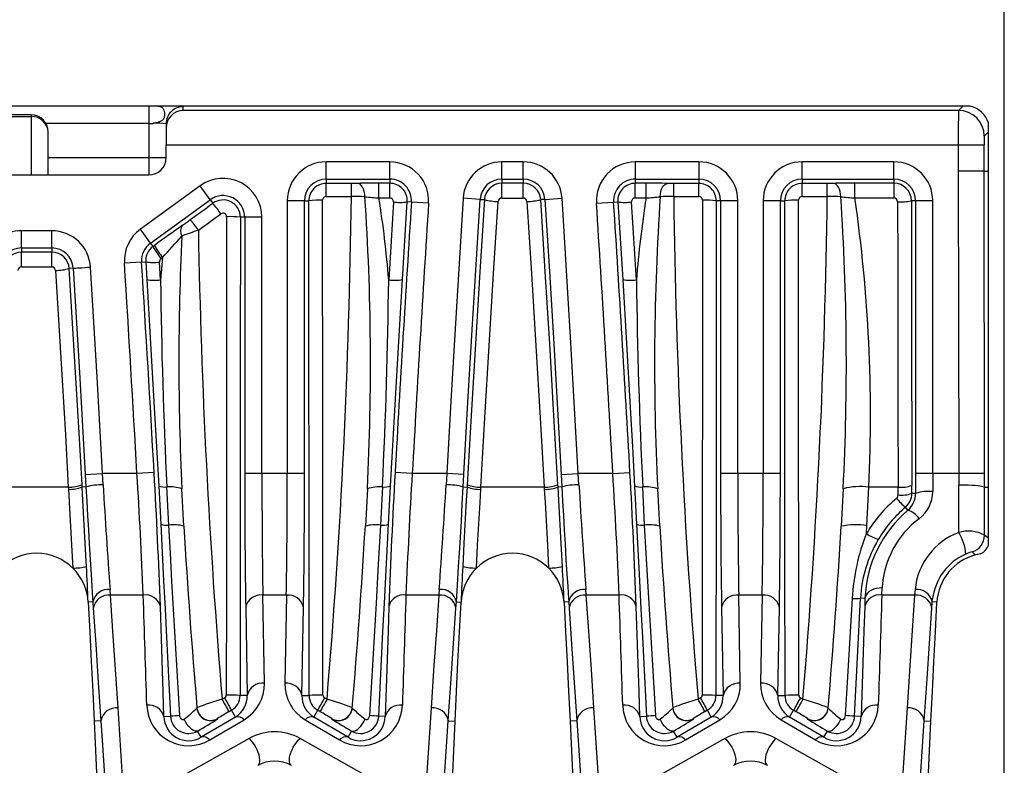
# Model space of a CAD drawing. Units: millimetres. Extents: x 28 to 1652, y 28 to 1160.
# Drawn here: x 618 to 676, y 943 to 987 of the extents above; entities that cross this region are included whole.
import ezdxf

# ---------------------------------------------------------------- set-up
doc = ezdxf.new("R2010")
doc.units = ezdxf.units.MM
doc.header["$LTSCALE"] = 4
doc.layers.add('HAURATON_DIMENSIONING', color=1, linetype='Continuous')
doc.layers.add('HAURATON_PRODUCT_CONTOUR', color=7, linetype='Continuous', lineweight=25)
doc.styles.add('SLDTEXTSTYLE2', font='ARIAL.TTF', dxfattribs={"width": 0.948})
doc.dimstyles.new('SLDDIMSTYLE0', dxfattribs={"dimtxt": 14, "dimasz": 14, "dimexe": 0, "dimexo": 0.0625, "dimgap": 3.5, "dimtad": 1, "dimdec": 0, "dimrnd": 1e-09, "dimzin": 12, "dimdsep": 46, "dimtxsty": 'SLDTEXTSTYLE2', "dimsah": 1, "dimcen": 0.09, "dimadec": 0, "dimazin": 3, "dimtfac": 1, "dimtdec": 0, "dimtofl": 0, "dimtmove": 0, "dimatfit": 3, "dimfxl": 1, "dimfrac": 2, "dimtolj": 1, "dimtzin": 12, "dimarcsym": 0})

# ---------------------------------------------------------------- blocks, each defined once
blk = doc.blocks.new('_D_2')
at = {"layer": 'HAURATON_DIMENSIONING'}
for p, q in [((409.558, 1065.412), (441.641, 1065.412)), ((441.641, 1037.509), (409.558, 1037.509)), ((175.6, 856.611), (175.6, 1035.929)), ((675.6, 856.611), (675.6, 1035.929)), ((175.6, 1031.929), (675.6, 1031.929))]:
    blk.add_line(p, q, dxfattribs=at)
for centre, start, end in [((409.558, 1051.461), 90, 270), ((441.641, 1051.461), 270, 90)]:
    blk.add_arc(centre, 13.951, start, end, dxfattribs=at)
for points in [[(175.6, 1031.929), (189.6, 1029.775), (189.6, 1034.083)], [(675.6, 1031.929), (661.6, 1034.083), (661.6, 1029.775)]]:
    blk.add_solid(points, dxfattribs=at)
at = {"layer": 'HAURATON_DIMENSIONING', "insert": (409.558, 1058.765), "char_height": 14, "attachment_point": 1, "style": 'SLDTEXTSTYLE2'}
blk.add_mtext('500', dxfattribs=at)

msp = doc.modelspace()

# ---------------------------------------------------------------- linework, layer by layer
at = {"layer": 'HAURATON_PRODUCT_CONTOUR'}
for p, q in [((625.85, 981.611), (592, 981.611)), ((625.85, 981.611), (625.85, 980.602)), ((626.363, 981.611), (625.85, 981.611)), ((627.153, 981.611), (626.363, 981.611)), ((673.177, 981.611), (627.153, 981.611)), ((627.85, 981.366), (627.85, 981.584)), ((673.622, 981.611), (673.177, 981.611)), ((619, 981.111), (609, 981.111)), ((609, 981.002), (619, 981.002)), ((619, 981.111), (619, 981.002)), ((619, 981.002), (619, 977.611)), ((672.932, 981.366), (627.85, 981.366)), ((625.85, 980.602), (619.871, 980.602)), ((625.85, 980.602), (625.85, 978.611)), ((626.85, 980.584), (626.85, 980.336)), ((626.85, 980.336), (626.85, 979.366)), ((674.677, 980.111), (674.677, 980.633)), ((620, 977.611), (620, 980.111)), ((674.677, 977.828), (674.677, 980.111)), ((626.85, 979.366), (672.924, 979.366)), ((626.85, 978.611), (626.85, 979.366)), ((672.924, 979.366), (674.424, 979.367)), ((672.924, 979.366), (672.925, 977.826)), ((674.425, 977.828), (674.424, 979.367)), ((625.85, 978.611), (620, 978.611)), ((625.85, 978.611), (625.85, 977.611)), ((626.85, 978.611), (625.85, 978.611)), ((639.862, 978.373), (636.163, 978.373)), ((636.163, 977.373), (636.163, 978.373)), ((639.862, 977.373), (639.862, 978.373)), ((647.626, 978.37), (646.375, 978.37)), ((646.375, 977.37), (646.375, 978.37)), ((647.626, 977.37), (647.626, 978.37)), ((657.838, 978.373), (654.14, 978.373)), ((654.14, 978.373), (654.14, 977.373)), ((657.838, 978.373), (657.838, 977.373)), ((669.177, 978.373), (663.838, 978.373)), ((663.838, 977.373), (663.838, 978.373)), ((669.177, 977.373), (669.177, 978.373)), ((596.85, 977.611), (625.85, 977.611)), ((674.425, 977.828), (672.925, 977.826)), ((672.925, 977.826), (672.953, 960.253)), ((674.453, 960.256), (674.425, 977.828)), ((674.425, 977.828), (674.677, 977.828)), ((674.677, 959.464), (674.677, 977.828)), ((628.834, 976.979), (625.358, 974.455)), ((629.422, 976.17), (628.834, 976.979)), ((636.163, 977.373), (639.862, 977.373)), ((636.163, 977.373), (636.163, 977.12)), ((637.629, 977.12), (636.163, 977.12)), ((636.163, 976.355), (636.163, 977.12)), ((637.629, 976.355), (637.629, 977.12)), ((639.862, 977.128), (639.233, 977.128)), ((639.233, 976.273), (639.233, 977.128)), ((639.862, 977.373), (639.862, 977.128)), ((639.862, 976.273), (639.862, 977.128)), ((646.375, 977.37), (647.626, 977.37)), ((646.375, 977.37), (646.375, 977.125)), ((647.626, 977.125), (646.375, 977.125)), ((646.375, 976.27), (646.375, 977.125)), ((647.626, 977.37), (647.626, 977.125)), ((647.626, 976.27), (647.626, 977.125)), ((654.14, 977.373), (657.838, 977.373)), ((654.14, 977.373), (654.14, 977.128)), ((654.768, 977.128), (654.14, 977.128)), ((654.14, 976.273), (654.14, 977.128)), ((654.768, 976.273), (654.768, 977.128)), ((657.838, 977.12), (656.373, 977.12)), ((656.373, 976.355), (656.373, 977.12)), ((657.838, 977.373), (657.838, 977.12)), ((657.838, 976.355), (657.838, 977.12)), ((663.838, 977.373), (669.177, 977.373)), ((663.838, 977.373), (663.838, 977.12)), ((665.304, 977.12), (663.838, 977.12)), ((663.838, 976.355), (663.838, 977.12)), ((665.304, 976.355), (665.304, 977.12)), ((669.177, 977.128), (666.908, 977.128)), ((666.908, 976.273), (666.908, 977.128)), ((669.177, 977.373), (669.177, 977.128)), ((669.177, 977.128), (669.177, 976.273)), ((636.163, 976.355), (637.629, 976.355)), ((656.373, 976.355), (657.838, 976.355)), ((663.838, 976.355), (665.304, 976.355)), ((625.945, 973.646), (629.422, 976.17)), ((629.422, 976.17), (629.57, 975.965)), ((633.901, 976.111), (633.901, 960.253)), ((634.901, 976.111), (633.901, 976.111)), ((634.901, 960.253), (634.901, 976.111)), ((634.901, 976.111), (635.154, 976.111)), ((639.233, 976.273), (639.862, 976.273)), ((640.079, 976.041), (639.798, 971.509)), ((640.596, 971.526), (640.878, 976.045)), ((641.121, 976.029), (640.878, 976.045)), ((642.119, 975.965), (641.121, 976.029)), ((645.12, 976.192), (644.122, 976.256)), ((645.12, 976.192), (645.364, 976.176)), ((646.375, 976.27), (647.626, 976.27)), ((648.881, 976.192), (648.638, 976.176)), ((648.881, 976.192), (649.879, 976.256)), ((651.882, 975.965), (652.88, 976.029)), ((652.88, 976.029), (653.124, 976.045)), ((653.124, 976.045), (653.405, 971.526)), ((654.203, 971.509), (653.922, 976.041)), ((654.14, 976.273), (654.768, 976.273)), ((659.1, 976.111), (658.848, 976.111)), ((659.1, 976.111), (659.1, 960.253)), ((660.1, 976.111), (659.1, 976.111)), ((660.1, 960.253), (660.1, 976.111)), ((661.576, 976.111), (661.576, 960.253)), ((662.576, 976.111), (661.576, 976.111)), ((662.576, 960.253), (662.576, 976.111)), ((662.576, 976.111), (662.829, 976.111)), ((666.908, 976.273), (669.177, 976.273)), ((670.439, 976.111), (670.195, 976.111)), ((670.439, 976.111), (670.439, 960.253)), ((671.439, 976.111), (670.439, 976.111)), ((671.439, 960.253), (671.439, 976.111)), ((631.425, 975.149), (631.172, 975.149)), ((631.425, 975.149), (631.425, 960.253)), ((632.425, 975.149), (631.425, 975.149)), ((632.425, 960.253), (632.425, 975.149)), ((620.206, 974.365), (618.445, 974.365)), ((625.945, 973.646), (625.358, 974.455)), ((625.945, 973.646), (626.086, 973.452)), ((618.445, 973.365), (620.206, 973.365)), ((618.445, 973.365), (618.445, 973.126)), ((620.206, 973.126), (618.445, 973.126)), ((618.445, 972.262), (618.445, 973.126)), ((620.206, 973.365), (620.206, 973.126)), ((620.206, 972.262), (620.206, 973.126)), ((625.427, 972.546), (624.429, 972.483)), ((625.427, 972.546), (625.666, 972.561)), ((625.666, 972.561), (625.73, 971.526)), ((626.528, 971.509), (626.465, 972.547)), ((626.647, 972.807), (626.528, 971.509)), ((618.445, 972.262), (620.206, 972.262)), ((621.457, 972.189), (621.218, 972.174)), ((626.156, 960.309), (625.158, 960.253)), ((641.169, 960.253), (640.17, 960.309)), ((652.833, 960.253), (653.831, 960.309)), ((622.15, 960.199), (623.149, 960.253)), ((623.188, 959.596), (623.149, 960.253)), ((625.158, 960.253), (623.149, 960.253)), ((632.425, 960.253), (631.425, 960.253)), ((633.901, 960.253), (632.425, 960.253)), ((634.901, 960.253), (633.901, 960.253)), ((643.178, 960.253), (641.169, 960.253)), ((643.178, 960.253), (643.138, 959.596)), ((644.176, 960.199), (643.178, 960.253)), ((649.825, 960.199), (650.824, 960.253)), ((650.863, 959.596), (650.824, 960.253)), ((652.833, 960.253), (650.824, 960.253)), ((660.1, 960.253), (659.1, 960.253)), ((661.576, 960.253), (660.1, 960.253)), ((662.576, 960.253), (661.576, 960.253)), ((671.439, 960.253), (670.439, 960.253)), ((672.953, 960.253), (671.439, 960.253)), ((674.453, 960.256), (672.953, 960.253)), ((672.953, 960.253), (672.954, 959.564)), ((621.166, 959.464), (617.485, 959.464)), ((621.166, 959.464), (621.174, 959.331)), ((621.972, 959.465), (621.965, 959.599)), ((622.19, 959.476), (621.972, 959.465)), ((626.421, 959.524), (626.54, 957.298)), ((627.008, 957.256), (626.893, 959.472)), ((627.886, 957.184), (627.77, 959.366)), ((638.556, 959.366), (638.44, 957.184)), ((639.433, 959.472), (639.318, 957.256)), ((639.786, 957.298), (639.905, 959.524)), ((644.137, 959.476), (644.354, 959.465)), ((644.361, 959.599), (644.354, 959.465)), ((645.153, 959.331), (645.16, 959.464)), ((648.841, 959.464), (645.16, 959.464)), ((648.841, 959.464), (648.849, 959.331)), ((649.647, 959.465), (649.64, 959.599)), ((649.865, 959.476), (649.647, 959.465)), ((654.096, 959.524), (654.215, 957.298)), ((654.683, 957.256), (654.568, 959.472)), ((655.561, 957.184), (655.445, 959.366)), ((666.231, 959.366), (666.115, 957.184)), ((667.613, 957.232), (667.721, 959.464)), ((669.422, 959.464), (667.721, 959.464)), ((674.454, 959.464), (674.677, 959.464)), ((674.677, 956.484), (674.677, 959.464)), ((670.44, 959.091), (670.222, 959.091)), ((669.998, 958.124), (669.853, 958.294)), ((667.585, 956.758), (667.613, 957.232)), ((674.677, 956.081), (674.677, 956.484)), ((623.615, 953.182), (623.591, 953.507)), ((642.736, 953.507), (642.711, 953.182)), ((651.29, 953.182), (651.266, 953.507)), ((668.479, 953.182), (668.496, 953.599)), ((670.411, 953.507), (670.386, 953.182)), ((625.522, 953.182), (623.615, 953.182)), ((632.571, 948.05), (632.481, 953.182)), ((633.845, 953.182), (632.481, 953.182)), ((633.845, 953.182), (633.755, 948.05)), ((642.711, 953.182), (640.804, 953.182)), ((653.197, 953.182), (651.29, 953.182)), ((660.246, 948.05), (660.156, 953.182)), ((661.52, 953.182), (660.156, 953.182)), ((661.52, 953.182), (661.43, 948.05)), ((667.497, 952.986), (667.237, 952.999)), ((667.497, 952.986), (667.481, 952.527)), ((670.386, 953.182), (668.479, 953.182)), ((622.592, 952.781), (622.321, 952.767)), ((631.482, 952.475), (631.571, 947.343)), ((634.755, 947.343), (634.845, 952.475)), ((643.734, 952.781), (644.006, 952.767)), ((650.267, 952.781), (649.996, 952.767)), ((659.157, 952.475), (659.246, 947.343)), ((662.43, 947.343), (662.52, 952.475)), ((671.681, 952.767), (671.409, 952.781)), ((630.259, 947.203), (630.115, 947.12)), ((631.571, 947.343), (631.154, 947.343)), ((634.755, 947.343), (635.172, 947.343)), ((636.211, 947.12), (636.068, 947.203)), ((657.934, 947.203), (657.79, 947.12)), ((659.246, 947.343), (658.829, 947.343)), ((662.43, 947.343), (662.847, 947.343)), ((663.886, 947.12), (663.743, 947.203)), ((624.421, 941.04), (624.059, 946.627)), ((628.647, 946.626), (628.648, 946.612)), ((637.678, 946.612), (637.679, 946.626)), ((642.268, 946.627), (641.905, 941.04)), ((652.096, 941.04), (651.734, 946.627)), ((656.322, 946.626), (656.323, 946.612)), ((665.353, 946.612), (665.354, 946.626)), ((669.943, 946.627), (669.58, 941.04)), ((626.73, 946.116), (627.107, 946.135)), ((630.886, 946.091), (628.892, 944.917)), ((629.844, 946.001), (629.845, 945.987)), ((630.658, 946.485), (630.515, 946.402)), ((630.886, 946.091), (630.658, 946.485)), ((635.441, 946.091), (635.668, 946.485)), ((637.435, 944.917), (635.441, 946.091)), ((635.812, 946.402), (635.668, 946.485)), ((636.481, 945.987), (636.482, 946.001)), ((639.596, 946.116), (639.219, 946.135)), ((654.405, 946.116), (654.782, 946.135)), ((658.561, 946.091), (656.567, 944.917)), ((657.519, 946.001), (657.52, 945.987)), ((658.333, 946.485), (658.19, 946.402)), ((658.561, 946.091), (658.333, 946.485)), ((663.116, 946.091), (663.343, 946.485)), ((665.11, 944.917), (663.116, 946.091)), ((663.487, 946.402), (663.343, 946.485)), ((664.156, 945.987), (664.157, 946.001)), ((667.271, 946.116), (666.894, 946.135)), ((623.06, 945.871), (622.669, 945.852)), ((629.392, 944.758), (631.386, 945.933)), ((634.941, 945.933), (636.935, 944.758)), ((643.266, 945.871), (643.658, 945.852)), ((650.735, 945.871), (650.344, 945.852)), ((657.067, 944.758), (659.061, 945.933)), ((662.616, 945.933), (664.61, 944.758)), ((670.941, 945.871), (671.333, 945.852)), ((631.681, 944.843), (627.484, 942.468)), ((628.892, 944.917), (628.684, 945.276)), ((638.842, 942.468), (634.645, 944.843)), ((637.435, 944.917), (637.642, 945.276)), ((659.356, 944.843), (655.159, 942.468)), ((656.567, 944.917), (656.359, 945.276)), ((666.517, 942.468), (662.32, 944.843)), ((665.11, 944.917), (665.317, 945.276))]:
    msp.add_line(p, q, dxfattribs=at)
at = {"layer": 'HAURATON_PRODUCT_CONTOUR', "flags": 128}
for points in [[(626.363, 981.611), (626.462, 981.598), (626.546, 981.577), (626.611, 981.547), (626.662, 981.504), (626.727, 981.384), (626.746, 981.306), (626.756, 981.218), (626.759, 981.169), (626.759, 981.116), (626.756, 981.054), (626.749, 980.996), (626.741, 980.959), (626.731, 980.924), (626.717, 980.891), (626.701, 980.86), (626.665, 980.815), (626.641, 980.792), (626.613, 980.769), (626.585, 980.751), (626.551, 980.731), (626.509, 980.712), (626.431, 980.682), (626.407, 980.675), (626.399, 980.672), (626.393, 980.67), (626.251, 980.637), (626.125, 980.618)], [(673.177, 981.611), (673.065, 981.498), (672.932, 981.366)], [(674.432, 979.867), (674.484, 979.919), (674.677, 980.111)], [(637.995, 977.122), (637.86, 977.121), (637.629, 977.12)], [(638.413, 976.346), (638.402, 976.497), (638.376, 976.642), (638.336, 976.776), (638.284, 976.892), (638.221, 976.988), (638.15, 977.06), (638.074, 977.106), (637.995, 977.122)], [(655.589, 976.346), (655.6, 976.497), (655.626, 976.642), (655.665, 976.776), (655.717, 976.892), (655.78, 976.988), (655.851, 977.06), (655.927, 977.106), (656.007, 977.122)], [(656.373, 977.12), (656.225, 977.121), (656.007, 977.122)], [(665.67, 977.122), (665.535, 977.121), (665.304, 977.12)], [(666.088, 976.346), (666.077, 976.497), (666.051, 976.642), (666.011, 976.776), (665.959, 976.892), (665.896, 976.988), (665.825, 977.06), (665.749, 977.106), (665.67, 977.122)], [(644.122, 976.256), (643.655, 968.657), (643.411, 964.455), (643.178, 960.253)], [(644.176, 960.199), (644.409, 964.399), (644.653, 968.598), (645.12, 976.192)], [(645.364, 976.176), (645.364, 976.176), (645.096, 971.987), (644.838, 967.8), (644.591, 963.617), (644.361, 959.599)], [(645.16, 959.464), (645.389, 963.489), (645.637, 967.679), (645.895, 971.873), (646.162, 976.07)], [(647.839, 976.07), (648.107, 971.873), (648.364, 967.679), (648.612, 963.489), (648.841, 959.464)], [(649.64, 959.599), (649.411, 963.617), (649.163, 967.8), (648.905, 971.987), (648.638, 976.176), (648.638, 976.176)], [(648.881, 976.192), (649.144, 971.994), (649.396, 967.795), (649.825, 960.199)], [(650.824, 960.253), (650.394, 967.854), (650.142, 972.055), (649.879, 976.256)], [(618.445, 973.365), (618.445, 973.383), (618.445, 973.43), (618.445, 973.505), (618.445, 973.605), (618.445, 973.728), (618.445, 973.87), (618.445, 974.026), (618.445, 974.193), (618.445, 974.365)], [(620.206, 973.365), (620.206, 973.383), (620.206, 973.43), (620.206, 973.505), (620.206, 973.605), (620.206, 973.728), (620.206, 973.87), (620.206, 974.026), (620.206, 974.193), (620.206, 974.365)], [(620.42, 972.061), (620.617, 968.87), (620.809, 965.681), (620.995, 962.495), (621.166, 959.464)], [(621.965, 959.599), (621.793, 962.625), (621.607, 965.806), (621.416, 968.989), (621.218, 972.174), (621.218, 972.174)], [(621.457, 972.189), (621.475, 972.19), (621.522, 972.193), (621.596, 972.197), (621.696, 972.204), (621.819, 972.211), (621.961, 972.22), (622.117, 972.229), (622.283, 972.24), (622.455, 972.25)], [(621.457, 972.189), (621.65, 968.995), (621.837, 965.8), (622.15, 960.199)], [(623.149, 960.253), (622.835, 965.858), (622.648, 969.054), (622.455, 972.25)], [(625.73, 971.526), (625.953, 967.811), (626.168, 964.095), (626.296, 961.808), (626.421, 959.524)], [(639.905, 959.524), (640.11, 963.233), (640.323, 966.948), (640.458, 969.237), (640.596, 971.526)], [(653.405, 971.526), (653.628, 967.811), (653.843, 964.095), (653.971, 961.808), (654.096, 959.524)], [(622.15, 960.199), (622.19, 959.476), (622.19, 959.476)], [(644.137, 959.476), (644.137, 959.476), (644.176, 960.199)], [(649.825, 960.199), (649.865, 959.476), (649.865, 959.476)], [(674.454, 959.464), (674.454, 959.464), (674.453, 960.256)], [(621.174, 959.331), (621.216, 958.575), (621.354, 956.076), (621.426, 954.752)], [(622.225, 954.845), (622.153, 956.181), (622.015, 958.703), (621.972, 959.465), (621.972, 959.465)], [(622.19, 959.476), (622.19, 959.476), (622.236, 958.636), (622.283, 957.805), (622.332, 956.969), (622.38, 956.152), (622.434, 955.26), (622.487, 954.399), (622.533, 953.677), (622.578, 952.991), (622.592, 952.781), (622.592, 952.781)], [(643.734, 952.781), (643.734, 952.781), (643.777, 953.425), (643.821, 954.109), (643.867, 954.847), (643.914, 955.618), (643.969, 956.526), (644.024, 957.471), (644.08, 958.462), (644.137, 959.476), (644.137, 959.476)], [(644.354, 959.465), (644.354, 959.465), (644.311, 958.701), (644.173, 956.183), (644.102, 954.845)], [(644.9, 954.752), (644.972, 956.079), (645.11, 958.574), (645.153, 959.331)], [(648.849, 959.331), (648.891, 958.575), (649.029, 956.076), (649.101, 954.752)], [(649.9, 954.845), (649.828, 956.181), (649.69, 958.703), (649.647, 959.465), (649.647, 959.465)], [(649.865, 959.476), (649.865, 959.476), (649.911, 958.636), (649.958, 957.805), (650.007, 956.969), (650.055, 956.152), (650.109, 955.26), (650.162, 954.399), (650.208, 953.677), (650.253, 952.991), (650.267, 952.781), (650.267, 952.781)], [(674.449, 956.656), (674.452, 957.575), (674.454, 958.513), (674.454, 959.464)], [(626.54, 957.298), (626.711, 954.018), (626.796, 952.374), (626.879, 950.728), (626.994, 948.432), (627.107, 946.135)], [(627.654, 946.174), (627.515, 948.452), (627.38, 950.731), (627.284, 952.364), (627.191, 953.995), (627.099, 955.626), (627.008, 957.256)], [(639.318, 957.256), (639.192, 954.983), (639.062, 952.706), (638.967, 951.074), (638.87, 949.442), (638.772, 947.808), (638.673, 946.174)], [(639.219, 946.135), (639.3, 947.78), (639.381, 949.425), (639.464, 951.071), (639.548, 952.717), (639.666, 955.009), (639.786, 957.298)], [(654.215, 957.298), (654.386, 954.018), (654.471, 952.374), (654.554, 950.728), (654.669, 948.432), (654.782, 946.135)], [(655.329, 946.174), (655.19, 948.452), (655.055, 950.731), (654.959, 952.364), (654.866, 953.995), (654.774, 955.626), (654.683, 957.256)], [(674.677, 956.484), (674.541, 956.587), (674.449, 956.656)], [(673.74, 955.698), (673.852, 955.589), (673.926, 955.515)], [(668.496, 953.599), (668.327, 953.593), (668.164, 953.568), (668.01, 953.525), (667.87, 953.465), (667.747, 953.39), (667.646, 953.302), (667.57, 953.203), (667.52, 953.097), (667.497, 952.986)], [(624.059, 946.627), (623.909, 948.858), (623.758, 951.088), (623.615, 953.182)], [(642.711, 953.182), (642.571, 951.13), (642.432, 949.079), (642.268, 946.627)], [(651.734, 946.627), (651.584, 948.858), (651.433, 951.088), (651.29, 953.182)], [(666.753, 952.986), (666.62, 950.709), (666.485, 948.429), (666.348, 946.174)], [(666.894, 946.135), (667.006, 948.408), (667.121, 950.704), (667.237, 952.999)], [(670.386, 953.182), (670.246, 951.129), (670.107, 949.076), (669.943, 946.627)], [(671.409, 952.781), (671.409, 952.781), (671.431, 952.983)], [(622.321, 952.767), (622.41, 951.041), (622.498, 949.313), (622.584, 947.582), (622.669, 945.852)], [(622.592, 952.781), (622.592, 952.781), (622.617, 952.423)], [(622.617, 952.423), (622.76, 950.33), (622.911, 948.101), (623.06, 945.871), (623.06, 945.871)], [(626.73, 946.116), (626.686, 947.531), (626.52, 952.527)], [(639.806, 952.527), (639.758, 951.112), (639.596, 946.116)], [(643.266, 945.871), (643.266, 945.871), (643.43, 948.322), (643.569, 950.373), (643.71, 952.423)], [(643.658, 945.852), (643.742, 947.579), (643.828, 949.308), (643.916, 951.038), (644.006, 952.767)], [(643.71, 952.423), (643.734, 952.781), (643.734, 952.781)], [(649.996, 952.767), (650.085, 951.041), (650.173, 949.313), (650.259, 947.582), (650.344, 945.852)], [(650.267, 952.781), (650.267, 952.781), (650.292, 952.423)], [(650.292, 952.423), (650.435, 950.33), (650.586, 948.101), (650.735, 945.871), (650.735, 945.871)], [(654.405, 946.116), (654.361, 947.531), (654.195, 952.527)], [(667.481, 952.527), (667.433, 951.112), (667.271, 946.116)], [(670.941, 945.871), (670.941, 945.871), (671.105, 948.319), (671.244, 950.371), (671.385, 952.423)], [(671.333, 945.852), (671.417, 947.579), (671.503, 949.308), (671.591, 951.038), (671.681, 952.767)], [(671.385, 952.423), (671.409, 952.781), (671.409, 952.781)], [(627.907, 945.959), (627.901, 945.954), (627.864, 945.934), (627.847, 945.93), (627.802, 945.932), (627.785, 945.938), (627.734, 945.974), (627.728, 945.98), (627.685, 946.046), (627.66, 946.124), (627.654, 946.174)], [(638.673, 946.174), (638.659, 946.095), (638.631, 946.025), (638.59, 945.971), (638.539, 945.937), (638.498, 945.929), (638.484, 945.929), (638.442, 945.943), (638.428, 945.951), (638.419, 945.959)], [(655.582, 945.959), (655.576, 945.954), (655.539, 945.934), (655.522, 945.93), (655.477, 945.932), (655.46, 945.938), (655.409, 945.974), (655.403, 945.98), (655.36, 946.046), (655.335, 946.124), (655.329, 946.174)], [(666.348, 946.174), (666.334, 946.095), (666.306, 946.025), (666.265, 945.971), (666.214, 945.937), (666.173, 945.929), (666.159, 945.929), (666.117, 945.943), (666.103, 945.951), (666.094, 945.959)], [(622.669, 945.852), (623.175, 934.699), (623.614, 923.545), (623.986, 912.389), (624.29, 901.233), (624.526, 890.077), (624.695, 878.921), (624.796, 867.765), (624.83, 856.611)], [(623.06, 945.871), (623.06, 945.871), (623.153, 944.459), (623.423, 940.287)], [(628.684, 945.276), (628.617, 945.259), (628.537, 945.269), (628.448, 945.306), (628.352, 945.369), (628.253, 945.456), (628.155, 945.563), (628.063, 945.685), (627.979, 945.819), (627.907, 945.959)], [(637.642, 945.276), (637.709, 945.259), (637.789, 945.269), (637.879, 945.306), (637.975, 945.369), (638.073, 945.456), (638.171, 945.563), (638.263, 945.685), (638.347, 945.819), (638.419, 945.959)], [(641.497, 856.611), (641.53, 867.765), (641.632, 878.921), (641.8, 890.077), (642.037, 901.233), (642.341, 912.389), (642.712, 923.545), (643.151, 934.699), (643.658, 945.852)], [(642.904, 940.287), (642.994, 941.699), (643.266, 945.871), (643.266, 945.871)], [(650.344, 945.852), (650.85, 934.699), (651.289, 923.545), (651.661, 912.389), (651.965, 901.233), (652.201, 890.077), (652.37, 878.921), (652.471, 867.765), (652.505, 856.611)], [(650.735, 945.871), (650.735, 945.871), (650.828, 944.459), (651.098, 940.287)], [(656.359, 945.276), (656.292, 945.259), (656.212, 945.269), (656.123, 945.306), (656.027, 945.369), (655.928, 945.456), (655.83, 945.563), (655.738, 945.685), (655.654, 945.819), (655.582, 945.959)], [(665.317, 945.276), (665.384, 945.259), (665.464, 945.269), (665.554, 945.306), (665.65, 945.369), (665.748, 945.456), (665.846, 945.563), (665.938, 945.685), (666.022, 945.819), (666.094, 945.959)], [(669.172, 856.611), (669.205, 867.765), (669.307, 878.921), (669.475, 890.077), (669.712, 901.233), (670.016, 912.389), (670.387, 923.545), (670.826, 934.699), (671.333, 945.852)], [(670.579, 940.287), (670.669, 941.699), (670.941, 945.871), (670.941, 945.871)], [(632.181, 943.27), (632.237, 943.322), (632.278, 943.398), (632.301, 943.495), (632.306, 943.611), (632.293, 943.742), (632.262, 943.884), (632.214, 944.034), (632.151, 944.186), (632.075, 944.338), (631.987, 944.483), (631.89, 944.618), (631.787, 944.739), (631.681, 944.843)], [(634.145, 943.27), (634.089, 943.322), (634.049, 943.398), (634.026, 943.495), (634.021, 943.611), (634.034, 943.742), (634.064, 943.884), (634.112, 944.034), (634.175, 944.186), (634.251, 944.338), (634.339, 944.483), (634.436, 944.618), (634.539, 944.739), (634.645, 944.843)], [(659.356, 944.843), (659.462, 944.739), (659.565, 944.618), (659.662, 944.483), (659.75, 944.338), (659.826, 944.186), (659.889, 944.034), (659.937, 943.884), (659.968, 943.742), (659.981, 943.611), (659.976, 943.495), (659.953, 943.398), (659.912, 943.322), (659.856, 943.27)], [(662.32, 944.843), (662.214, 944.739), (662.111, 944.618), (662.014, 944.483), (661.926, 944.338), (661.85, 944.186), (661.787, 944.034), (661.739, 943.884), (661.709, 943.742), (661.696, 943.611), (661.701, 943.495), (661.724, 943.398), (661.764, 943.322), (661.82, 943.27)]]:
    msp.add_lwpolyline(points, dxfattribs=at)
at = {"layer": 'HAURATON_PRODUCT_CONTOUR'}
for centre, radius, start, end in [((627.85, 980.584), 1, 89.9956, 179.9956), ((627.278, 975.713), 5.899, 84.4343, 91.213), ((673.297, 980.202), 1.446, 17.3659, 77.0079), ((619, 980.111), 1, 0, 90), ((619.049, 980.051), 0.952, 3.624, 92.9735), ((627.88, 980.336), 1.03, 91.6891, 180.0085), ((806.72, 979.812), 133.797, 179.33471, 180.19106), ((672.932, 979.865), 1.5, 0.0503, 89.9797), ((626.296, 976.483), 4.139, 82.3183, 92.3807), ((680.665, 979.514), 6.243, 176.7573, 181.3451), ((625.85, 978.611), 1, 270, 0), ((636.163, 976.111), 2.262, 90, 180), ((639.862, 976.111), 2.262, 356.295, 90), ((646.376, 976.112), 2.258, 90.0067, 176.3442), ((647.626, 976.112), 2.258, 3.6558, 89.9933), ((654.14, 976.111), 2.262, 90, 183.705), ((657.838, 976.111), 2.262, 0, 90), ((663.838, 976.111), 2.262, 90, 180), ((669.177, 976.111), 2.262, 0, 90), ((630.163, 975.149), 2.262, 0, 125.984), ((636.163, 976.111), 1.262, 90, 180), ((636.163, 976.111), 1.01, 90, 180.0089), ((639.204, 857.554), 119.575, 89.98578, 90.57938), ((639.862, 976.111), 1.262, 356.295, 90), ((639.862, 976.11), 1.018, 356.3099, 90), ((646.375, 976.112), 1.258, 90.0016, 176.3489), ((646.376, 976.111), 1.014, 90.0194, 176.3161), ((647.625, 976.111), 1.258, 3.6688, 89.9808), ((647.626, 976.112), 1.014, 3.6683, 89.9962), ((654.14, 976.111), 1.262, 90, 183.705), ((654.14, 976.11), 1.018, 90, 183.6901), ((654.812, 860.419), 116.709, 89.41334, 90.02151), ((657.838, 976.111), 1.262, 0, 90), ((657.838, 976.111), 1.01, 359.9911, 90), ((663.838, 976.111), 1.262, 90, 180), ((663.838, 976.111), 1.01, 90, 180.0089), ((666.879, 857.554), 119.575, 89.98578, 90.57938), ((669.177, 976.111), 1.262, 0, 90), ((669.177, 976.11), 1.018, 0.015, 90), ((630.163, 975.149), 1.262, 0, 125.984), ((636.163, 976.145), 0.21, 90.0071, 180.0525), ((225.613, 981.678), 412.05, 355.18911, 359.25981), ((637.03, 886.408), 89.949, 89.11937, 89.61878), ((494.145, 966.639), 144.594, 357.11693, 3.84949), ((645.329, 1049.246), 73.227, 264.58054, 265.22528), ((648.601, 1050.051), 74.036, 274.77824, 275.41594), ((797.941, 966.655), 142.682, 176.10535, 182.92823), ((656.958, 887.597), 88.76, 90.37788, 90.88398), ((1068.387, 981.678), 412.049, 180.74019, 184.8109), ((657.838, 976.145), 0.21, 359.95, 89.9903), ((663.838, 976.145), 0.21, 90.0071, 180.0525), ((253.288, 981.678), 412.05, 355.18911, 359.25981), ((664.705, 886.408), 89.949, 89.11937, 89.61878), ((673.004, 1049.246), 73.227, 264.58054, 265.22528), ((521.82, 966.639), 144.594, 357.11693, 3.84949), ((630.163, 975.149), 1.009, 359.9912, 125.9892), ((623.489, 970.818), 7.968, 34.6872, 40.2453), ((635.762, 971.255), 4.894, 87.7597, 97.1433), ((577.862, 966.583), 62.131, 4.5478, 8.97254), ((639.861, 976.055), 0.218, 356.3149, 89.9251), ((640.462, 979.03), 3.013, 262.6956, 277.9171), ((2485.27, 856.611), 1848.011, 176.294967, 176.783248), ((2485.27, 856.611), 1847.011, 176.294967, 176.783248), ((646.164, 979.122), 3.052, 254.7985, 269.9616), ((646.376, 976.056), 0.214, 90.0394, 176.361), ((647.626, 976.056), 0.214, 3.6617, 89.9379), ((647.837, 979.122), 3.052, 270.0384, 285.2015), ((-1191.269, 856.611), 1847.011, 3.216752, 3.705033), ((-1191.269, 856.611), 1848.011, 3.216752, 3.705033), ((653.539, 979.03), 3.013, 262.0829, 277.3044), ((654.14, 976.055), 0.218, 90.0604, 183.6997), ((713.989, 966.838), 59.968, 170.94762, 175.53203), ((658.239, 971.255), 4.894, 82.8567, 92.2403), ((663.437, 971.255), 4.894, 87.7597, 97.1433), ((579.988, 963.646), 87.833, 357.27078, 8.26553), ((669.176, 976.055), 0.218, 0.017, 89.9279), ((669.585, 979.076), 3.027, 266.3881, 281.6108), ((630.163, 975.183), 0.209, 359.946, 126.007), ((630.563, 970.253), 4.934, 82.915, 92.2222), ((738.301, 819.004), 190.909, 125.36292, 125.96705), ((628.233, 974.344), 0.545, 140.4527, 211.3333), ((601.265, 1012.095), 45.867, 305.3656, 306.0508), ((622.12, 969.823), 8.036, 34.6976, 40.2097), ((618.446, 972.111), 2.254, 90.0206, 162.8566), ((620.206, 972.112), 2.253, 3.5202, 89.9934), ((626.687, 972.625), 2.262, 125.984, 183.5968), ((305.269, 1261.254), 431.839, 318.09105, 318.31403), ((782.161, 966.75), 154.567, 177.28937, 182.73824), ((663.305, 874.471), 105.74, 109.08724, 109.63899), ((1040.712, 981.678), 412.049, 181.01238, 184.8109), ((626.687, 972.625), 1.262, 125.984, 183.5968), ((626.687, 972.624), 1.022, 125.9739, 183.5795), ((630.388, 975.787), 4.895, 208.496, 218.4797), ((630.487, 975.859), 4.905, 208.5124, 218.4739), ((618.445, 972.112), 1.253, 90.0021, 176.4839), ((618.445, 972.111), 1.014, 90.0196, 176.4491), ((620.206, 972.112), 1.253, 3.5332, 89.9808), ((620.206, 972.112), 1.014, 3.5351, 89.9962), ((-1218.944, 856.611), 1847.011, 3.216752, 3.596807), ((-1218.944, 856.611), 1848.011, 3.216752, 3.596807), ((626.11, 975.187), 2.663, 260.4188, 277.6607), ((626.688, 972.561), 0.223, 126.0233, 183.528), ((618.445, 972.048), 0.214, 90.0398, 176.4851), ((620.206, 972.047), 0.214, 3.5377, 89.9374), ((620.449, 974.716), 2.655, 269.3657, 286.8351), ((626.18, 974.061), 2.575, 259.9264, 277.7648), ((958.42, 975.541), 331.916, 180.69586, 182.77485), ((307.941, 975.539), 331.882, 357.22504, 359.30424), ((640.146, 974.061), 2.575, 262.2352, 280.0736), ((653.855, 974.061), 2.575, 259.9264, 277.7648), ((986.095, 975.541), 331.916, 180.69586, 182.77485), ((247.93, 938.689), 378.843, 2.09324, 3.27155), ((1011.175, 939.027), 371.614, 176.71699, 177.91822), ((275.605, 938.689), 378.843, 2.09324, 3.27155), ((312.464, 940.594), 313.311, 2.30252, 3.59736), ((947.351, 940.93), 306.792, 176.38888, 177.71124), ((340.139, 940.594), 313.311, 2.30252, 3.59736), ((621.255, 961.368), 1.906, 267.3331, 291.8698), ((621.261, 961.257), 1.928, 267.3931, 291.6406), ((623.184, 955.4), 4.196, 89.9419, 103.7045), ((1091.145, 987.483), 468.787, 183.41039, 184.15619), ((626.763, 960.464), 1.001, 250.0157, 277.4539), ((627.067, 957.223), 2.255, 71.8202, 94.4204), ((639.26, 957.223), 2.255, 85.5796, 108.1798), ((639.563, 960.464), 1.001, 262.5461, 289.9843), ((176.945, 987.366), 467.02, 355.8424, 356.59102), ((643.142, 955.4), 4.196, 76.2955, 90.0581), ((645.065, 961.257), 1.928, 248.3594, 272.6069), ((645.071, 961.368), 1.906, 248.1302, 272.6669), ((648.93, 961.368), 1.906, 267.3331, 291.8698), ((648.936, 961.257), 1.928, 267.3931, 291.6406), ((650.859, 955.4), 4.196, 89.9419, 103.7045), ((1118.82, 987.483), 468.787, 183.41039, 184.15619), ((654.438, 960.464), 1.001, 250.0157, 277.4539), ((654.742, 957.223), 2.255, 71.8202, 94.4204), ((667.245, 955.318), 4.174, 83.4485, 104.0623), ((669.611, 961.343), 1.889, 264.2576, 288.8708), ((671.193, 956.749), 2.461, 84.2395, 107.8164), ((669.452, 959.215), 1.988, 306.8698, 359.4888), ((255.214, 959.165), 417.74, 359.67839, 0.05466), ((673.323, 953.822), 5.754, 78.6673, 93.6786), ((674.62, 952.55), 8.198, 130.1358, 149.1156), ((669.179, 959.003), 0.243, 310.0825, 0.0432), ((671.492, 960.432), 2.693, 216.8247, 232.5336), ((669.612, 960.961), 1.967, 264.4803, 288.0858), ((669.177, 959.091), 1.046, 310.3368, 0.026), ((669.171, 959.087), 1.269, 310.6639, 0.2113), ((674.614, 952.7), 7.123, 130.4015, 177.7012), ((674.682, 952.62), 7.451, 130.3996, 149.3532), ((669.595, 956.934), 1.256, 33.3442, 71.3153), ((673.873, 953.315), 5.384, 126.8349, 176.9775), ((626.872, 958.371), 1.124, 252.7885, 276.9392), ((627.284, 955.225), 2.05, 72.9086, 97.7231), ((1040.263, 981.611), 413.1, 183.38989, 184.86), ((226.063, 981.611), 413.1, 355.14, 356.61011), ((639.043, 955.225), 2.05, 82.2769, 107.0914), ((639.454, 958.371), 1.124, 263.0608, 287.2115), ((654.547, 958.371), 1.124, 252.7885, 276.9392), ((654.959, 955.225), 2.05, 72.9086, 97.7231), ((1067.938, 981.611), 413.1, 183.38989, 184.86), ((253.738, 981.611), 413.1, 355.14, 356.61011), ((667.009, 952.671), 4.6, 82.456, 101.1979), ((673.504, 954.966), 1.937, 60.7891, 106.6926), ((678.566, 952.358), 11.829, 158.1638, 176.9552), ((674.683, 952.611), 7.456, 149.2979, 177.0169), ((669.116, 958.989), 2.706, 235.5362, 251.8328), ((674.328, 953.136), 3.935, 110.5375, 174.5847), ((670.744, 955.409), 2.617, 3.413, 32.6301), ((673.449, 956.655), 1, 286.9207, 0.0706), ((674.144, 953.908), 1.835, 102.7282, 115.4341), ((673.829, 956.395), 0.904, 294.7816, 339.6955), ((619.327, 952.611), 3, 90, 134.4606), ((619.325, 952.611), 3, 45.5394, 89.9617), ((647.002, 952.611), 3, 90, 134.4606), ((647, 952.611), 3, 45.5394, 89.9617), ((674.693, 952.56), 3.289, 113.9904, 172.6127), ((674.677, 952.611), 3, 104.4926, 177.0106), ((674.677, 952.611), 3, 98.9916, 104.4926), ((621.446, 958.057), 3.305, 269.6595, 283.6337), ((619.325, 952.611), 3, 2.9894, 45.5394), ((437.585, 945.285), 184.887, 2.31945, 2.96405), ((842.114, 944.668), 198.274, 177.05772, 177.65879), ((647.002, 952.611), 3, 134.4606, 177.0106), ((644.881, 958.057), 3.305, 256.3663, 270.3405), ((649.121, 958.057), 3.305, 269.6595, 283.6337), ((647, 952.611), 3, 2.9894, 45.5394), ((465.26, 945.285), 184.887, 2.31945, 2.96405), ((623.494, 952.591), 0.922, 83.9759, 168.0616), ((642.832, 952.591), 0.922, 11.9384, 96.0241), ((651.169, 952.591), 0.922, 83.9759, 168.0616), ((670.507, 952.591), 0.922, 11.9384, 96.0241), ((623.527, 952.261), 0.925, 84.5373, 169.8955), ((625.651, 952.291), 0.9, 15.1874, 98.2672), ((632.362, 952.29), 0.9, 82.3869, 168.1501), ((633.954, 952.275), 0.913, 12.608, 96.8549), ((640.665, 952.305), 0.888, 80.9944, 165.551), ((642.799, 952.261), 0.925, 10.1045, 95.4627), ((651.202, 952.261), 0.925, 84.5373, 169.8955), ((653.326, 952.291), 0.9, 15.1874, 98.2672), ((660.047, 952.275), 0.913, 83.1451, 167.392), ((661.629, 952.275), 0.913, 12.608, 96.8549), ((666.941, 955.012), 2.035, 264.6932, 278.3787), ((668.34, 952.305), 0.888, 80.9944, 165.551), ((670.474, 952.261), 0.925, 10.1045, 95.4627), ((632.452, 947.158), 0.9, 82.3869, 168.1501), ((633.864, 947.144), 0.913, 12.608, 96.8549), ((660.137, 947.144), 0.913, 83.1451, 167.392), ((661.539, 947.144), 0.913, 12.608, 96.8549), ((633.937, 933.353), 14.288, 105.5149, 111.7281), ((618.6, 940.24), 13.414, 27.3457, 30.8586), ((630.163, 947.369), 0.191, 299.9954, 359.9707), ((618.754, 940.329), 13.402, 27.3433, 30.8594), ((630.545, 940.903), 6.468, 84.6027, 91.6963), ((630.163, 947.343), 0.991, 299.9969, 359.9938), ((630.164, 947.3), 1.408, 300.8463, 1.7244), ((636.163, 947.301), 1.409, 178.2894, 239.14), ((635.781, 940.903), 6.468, 88.3037, 95.3973), ((636.163, 947.343), 0.991, 180.0062, 240.0031), ((647.572, 940.329), 13.402, 149.1406, 152.6567), ((647.726, 940.24), 13.414, 149.1414, 152.6543), ((636.163, 947.369), 0.191, 180.0291, 240.0049), ((631.993, 932.176), 15.529, 68.5202, 74.2368), ((661.612, 933.353), 14.288, 105.5149, 111.7281), ((646.275, 940.24), 13.414, 27.3457, 30.8586), ((657.838, 947.369), 0.191, 299.9954, 359.9707), ((646.429, 940.329), 13.402, 27.3433, 30.8594), ((658.22, 940.903), 6.468, 84.6027, 91.6963), ((657.838, 947.343), 0.991, 299.9969, 359.9938), ((657.838, 947.301), 1.409, 300.8601, 1.7105), ((663.838, 947.301), 1.409, 178.2894, 239.14), ((663.456, 940.903), 6.468, 88.3037, 95.3973), ((663.838, 947.343), 0.991, 180.0062, 240.0031), ((675.247, 940.329), 13.402, 149.1406, 152.6567), ((675.401, 940.24), 13.414, 149.1414, 152.6543), ((663.838, 947.369), 0.191, 180.0291, 240.0049), ((659.668, 932.176), 15.529, 68.5202, 74.2368), ((623.97, 945.707), 0.924, 84.4742, 169.7829), ((625.86, 945.883), 0.901, 15.0137, 98.1726), ((615.178, 961.137), 19.809, 309.9846, 312.8434), ((629.444, 946.694), 0.8, 184.8657, 299.998), ((629.445, 946.68), 0.8, 184.8676, 299.998), ((636.881, 946.68), 0.8, 240.002, 355.1324), ((636.882, 946.694), 0.8, 240.002, 355.1343), ((646.317, 955.66), 12.509, 226.3221, 230.8499), ((640.457, 945.897), 0.888, 81.0877, 165.726), ((642.357, 945.707), 0.924, 10.2171, 95.5258), ((651.645, 945.707), 0.924, 84.4742, 169.7829), ((653.535, 945.883), 0.901, 15.0137, 98.1726), ((642.853, 961.137), 19.809, 309.9846, 312.8434), ((657.119, 946.694), 0.8, 184.8657, 299.998), ((657.12, 946.68), 0.8, 184.8676, 299.998), ((664.556, 946.68), 0.8, 240.002, 355.1324), ((664.557, 946.694), 0.8, 240.0034, 355.133), ((673.992, 955.66), 12.509, 226.3221, 230.8499), ((668.132, 945.897), 0.888, 81.0877, 165.726), ((670.032, 945.707), 0.924, 10.2171, 95.5258), ((628.159, 946.143), 1.429, 181.0742, 300.852), ((627.92, 938.59), 7.588, 92.0078, 96.1453), ((628.157, 946.185), 1.051, 182.7669, 300.1029), ((621.542, 958.246), 14.806, 298.8426, 304.1145), ((637.066, 934.688), 13.422, 119.2148, 122.5503), ((631.01, 945.616), 0.492, 40.1392, 104.6188), ((635.317, 945.616), 0.492, 75.3812, 139.8608), ((630.202, 936.262), 11.588, 57.1857, 61.0492), ((646.772, 961.491), 18.609, 236.4245, 240.6185), ((638.167, 946.143), 1.429, 239.1476, 358.9262), ((638.169, 946.185), 1.051, 239.8979, 357.2323), ((638.407, 938.59), 7.588, 83.8547, 87.9922), ((655.834, 946.143), 1.429, 181.0742, 300.852), ((655.595, 938.59), 7.588, 92.0078, 96.1453), ((655.832, 946.185), 1.051, 182.7669, 300.1029), ((649.217, 958.246), 14.806, 298.8426, 304.1145), ((664.741, 934.688), 13.422, 119.2148, 122.5503), ((658.685, 945.616), 0.492, 40.1392, 104.6188), ((662.992, 945.616), 0.492, 75.3812, 139.8608), ((657.877, 936.262), 11.588, 57.1857, 61.0492), ((674.447, 961.491), 18.609, 236.4245, 240.6185), ((665.842, 946.143), 1.429, 239.1476, 358.9262), ((665.844, 946.185), 1.051, 239.8979, 357.2323), ((666.082, 938.59), 7.588, 83.8547, 87.9922), ((629.016, 944.441), 0.492, 40.1392, 104.6188), ((637.311, 944.441), 0.492, 75.3812, 139.8608), ((656.691, 944.441), 0.492, 40.1392, 104.6188), ((664.986, 944.441), 0.492, 75.3812, 139.8608), ((633.163, 941.517), 2.009, 60.743, 119.257), ((660.838, 941.517), 2.009, 60.743, 119.257)]:
    msp.add_arc(centre, radius, start, end, dxfattribs=at)
for centre, major_axis, ratio, start_param, end_param in [((625.85, 981.016), (1, 0), 0.414214, 4.712389, 4.990869), ((387.889, 859.509), (3773.005, 2738.808), 0.010254, 4.768695, 4.769043), ((587.387, 858.862), (0, 2739.081), 0.017455, 4.744698, 4.755208), ((588.186, 858.862), (0, 2739.881), 0.01745, 4.744698, 4.755208), ((705.815, 858.862), (0, 2739.881), 0.01745, 1.527977, 1.538487), ((706.615, 858.862), (0, 2739.081), 0.017455, 1.527977, 1.538487), ((615.062, 858.862), (0, 2739.081), 0.017455, 4.744698, 4.755208), ((615.861, 858.862), (0, 2739.881), 0.01745, 4.744698, 4.755208), ((675.78, 1001.744), (0, 367.485), 0.017417, 1.640759, 1.686105), ((676.579, 1001.744), (0, 366.685), 0.017455, 1.640759, 1.686105), ((388.359, 858.862), (3773.005, 2739.608), 0.010255, 4.768692, 4.76904), ((678.14, 858.862), (0, 2739.881), 0.01745, 1.528329, 1.538487), ((678.94, 858.862), (0, 2739.081), 0.017455, 1.528329, 1.538487), ((655.082, 1002.391), (505.098, 366.648), 0.010254, 4.64751, 4.647689), ((655.552, 1001.744), (505.098, 367.448), 0.010261, 4.647488, 4.647667), ((631.617, 960.253), (0, 11), 0.017455, 1.570796, 2.356194), ((632.617, 960.253), (0, 10), 0.019201, 1.570796, 2.356194), ((633.709, 960.253), (0, 10), 0.019201, 3.926991, 4.712389), ((634.709, 960.253), (0, 11), 0.017455, 3.926991, 4.712389), ((659.292, 960.253), (0, 11), 0.017455, 1.570796, 2.356194), ((660.292, 960.253), (0, 10), 0.019201, 1.570796, 2.356194), ((661.384, 960.253), (0, 10), 0.019201, 3.926991, 4.712389), ((662.384, 960.253), (0, 11), 0.017455, 3.926991, 4.712389), ((670.631, 960.253), (0, 11), 0.017455, 1.570796, 1.676575), ((671.631, 960.253), (0, 10), 0.019201, 1.570796, 1.676575), ((667.8, 948.799), (0, 92.695), 0.017606, 4.822697, 4.827697), ((668.6, 948.799), (0, 93.495), 0.017455, 4.822697, 4.827697), ((-1218.944, 889.537), (0, 1845.844), 0.999848, 4.743403, 4.746876), ((2485.27, 889.537), (0, 1845.844), 0.999848, 1.53631, 1.539782), ((-1191.269, 889.537), (0, 1845.844), 0.999848, 4.743403, 4.746876), ((2512.945, 889.537), (0, 1845.844), 0.999848, 1.53631, 1.539782), ((630.163, 948.008), (0, 2.409), 0.999848, 3.673986, 4.729845), ((636.163, 948.008), (0, 2.409), 0.999848, 1.55334, 2.609199), ((657.838, 948.008), (0, 2.409), 0.999848, 3.673986, 4.729845), ((663.838, 948.008), (0, 2.409), 0.999848, 1.55334, 2.609199), ((628.159, 946.85), (0, 2.429), 0.999848, 1.60181, 3.673986), ((638.167, 946.85), (0, 2.429), 0.999848, 2.609199, 4.681375), ((655.834, 946.85), (0, 2.429), 0.999848, 1.60181, 3.673986), ((665.842, 946.85), (0, 2.429), 0.999848, 2.609199, 4.681375), ((633.163, 942.224), (0, 3.009), 0.999848, 5.768249, 6.798121), ((660.838, 942.224), (0, 3.009), 0.999848, 5.768249, 6.798121)]:
    msp.add_ellipse(centre, major_axis=major_axis, ratio=ratio, start_param=start_param, end_param=end_param, dxfattribs=at)

# ---------------------------------------------------------------- dimensions: what is measured, and where the dimension line sits
at = {"layer": 'HAURATON_DIMENSIONING'}
dim = msp.add_linear_dim(base=(675.6, 1031.929), p1=(175.6, 856.611), p2=(675.6, 856.611), dimstyle='SLDDIMSTYLE0', dxfattribs=at)
dim.commit()
dim.dimension.update_dxf_attribs({"geometry": '_D_2', "text_midpoint": (425.6, 1031.929), "dimtype": 160})

doc.saveas('drawing.dxf')
